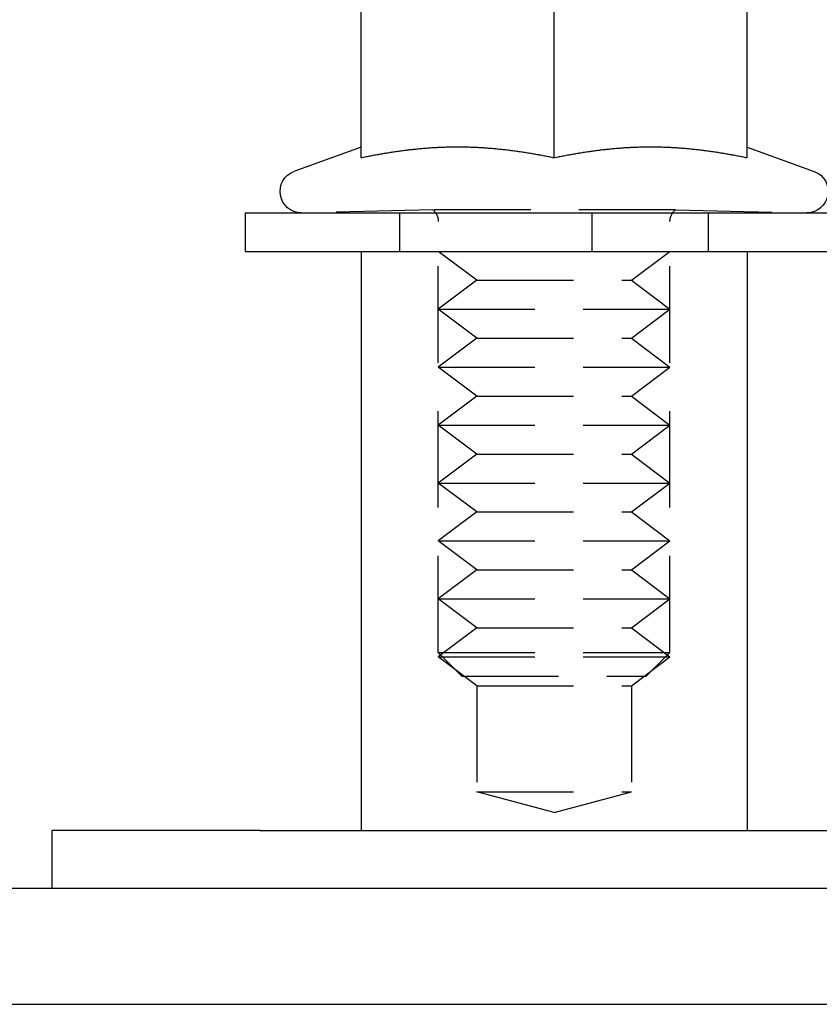
# Model space of a CAD drawing. Extents: x -250 to 905, y -343 to 719.
# Drawn here: x -136 to -115, y 608 to 633 of the extents above; entities that cross this region are included whole.
import ezdxf

# ---------------------------------------------------------------- set-up
doc = ezdxf.new("R2010")
doc.units = 0
doc.header["$LTSCALE"] = 10
doc.linetypes.add('VERDECKT', pattern=[0.375, 0.25, -0.125])
doc.layers.get('0').update_dxf_attribs({"linetype": 'CONTINUOUS'})
doc.layers.add('STEMPEL', color=3, linetype='CONTINUOUS')

# ---------------------------------------------------------------- blocks, each defined once
blk = doc.blocks.new('A$CCD850D87')
at = {"linetype": 'CONTINUOUS', "extrusion": (0, 1, -2e-16)}
for p, q in [((-127, 306.81597), (-127, 311.7908)), ((-122, 306.81597), (-122, 311.7908)), ((-117, 306.81597), (-117, 311.7908)), ((-127.00068, 307.09726), (-128.73811, 306.46489)), ((-116.99932, 307.09726), (-115.26189, 306.46489)), ((-130, 305.39806), (130, 305.39806)), ((-130, 305.39806), (-130, 304.39806)), ((-130, 304.39806), (130, 304.39806)), ((-127, 304.39806), (-127, 289.39806)), ((-117, 304.39806), (-117, 289.39806)), ((-134.6, 289.39806), (-135, 289.39806)), ((-135, 287.89806), (-135, 289.39806)), ((-129.61481, 289.39806), (-134.6, 289.39806)), ((-129.61481, 289.39806), (-113.24752, 289.39806)), ((250, 287.89806), (-250, 287.89806)), ((-250, 284.89806), (250, 284.89806))]:
    blk.add_line(p, q, dxfattribs=at)
at = {"color": 1, "linetype": 'VERDECKT', "extrusion": (0, 1, -2e-16)}
for p, q in [((-125.14325, 305.47548), (-128.1, 305.39806)), ((-126, 304.39806), (-126, 305.39806)), ((-118.85675, 305.47548), (-125.14325, 305.47548)), ((-121.02044, 305.39806), (-121.02044, 304.39806)), ((-118.85675, 305.47548), (-115.9, 305.39806)), ((-118, 304.39806), (-118, 305.39806)), ((-125, 294.01156), (-125, 305.16876)), ((-119, 294.01156), (-119, 305.16876)), ((-124, 303.64806), (-125, 304.39806)), ((-120, 303.64806), (-119, 304.39806)), ((-124, 303.64806), (-125, 302.89806)), ((-124, 303.64806), (-120, 303.64806)), ((-120, 303.64806), (-119, 302.89806)), ((-125, 302.89806), (-119, 302.89806)), ((-124, 302.14806), (-125, 302.89806)), ((-120, 302.14806), (-119, 302.89806)), ((-124, 302.14806), (-125, 301.39806)), ((-124, 302.14806), (-120, 302.14806)), ((-120, 302.14806), (-119, 301.39806)), ((-125, 301.39806), (-119, 301.39806)), ((-124, 300.64806), (-125, 301.39806)), ((-120, 300.64806), (-119, 301.39806)), ((-124, 300.64806), (-125, 299.89806)), ((-124, 300.64806), (-120, 300.64806)), ((-120, 300.64806), (-119, 299.89806)), ((-125, 299.89806), (-119, 299.89806)), ((-124, 299.14806), (-125, 299.89806)), ((-120, 299.14806), (-119, 299.89806)), ((-124, 299.14806), (-125, 298.39806)), ((-124, 299.14806), (-120, 299.14806)), ((-120, 299.14806), (-119, 298.39806)), ((-125, 298.39806), (-119, 298.39806)), ((-124, 297.64806), (-125, 298.39806)), ((-120, 297.64806), (-119, 298.39806)), ((-124, 297.64806), (-125, 296.89806)), ((-124, 297.64806), (-120, 297.64806)), ((-120, 297.64806), (-119, 296.89806)), ((-125, 296.89806), (-119, 296.89806)), ((-124, 296.14806), (-125, 296.89806)), ((-120, 296.14806), (-119, 296.89806)), ((-124, 296.14806), (-125, 295.39806)), ((-124, 296.14806), (-120, 296.14806)), ((-120, 296.14806), (-119, 295.39806)), ((-125, 295.39806), (-119, 295.39806)), ((-124, 294.64806), (-125, 295.39806)), ((-120, 294.64806), (-119, 295.39806)), ((-124, 294.64806), (-125, 293.89806)), ((-124, 294.64806), (-120, 294.64806)), ((-120, 294.64806), (-119, 293.89806)), ((-125, 294.01156), (-119, 294.01156)), ((-124.3865, 293.39806), (-125, 294.01156)), ((-125, 293.89806), (-119, 293.89806)), ((-124, 293.14806), (-125, 293.89806)), ((-120, 293.14806), (-119, 293.89806)), ((-119.6135, 293.39806), (-119, 294.01156)), ((-124.3865, 293.39806), (-119.6135, 293.39806)), ((-124, 293.14806), (-120, 293.14806)), ((-124, 293.14806), (-124, 290.39806)), ((-120, 293.14806), (-120, 290.39806)), ((-124, 290.39806), (-120, 290.39806)), ((-122, 289.86216), (-124, 290.39806)), ((-122, 289.86216), (-120, 290.39806))]:
    blk.add_line(p, q, dxfattribs=at)
for points in [[(-122, 306.816, 0), (-122.031, 306.823, 0), (-122.063, 306.829, 0), (-122.094, 306.836, 0), (-122.126, 306.842, 0), (-122.157, 306.848, 0), (-122.189, 306.854, 0), (-122.22, 306.861, 0), (-122.252, 306.867, 0), (-122.283, 306.873, 0), (-122.314, 306.879, 0), (-122.346, 306.885, 0), (-122.377, 306.89, 0), (-122.409, 306.896, 0), (-122.44, 306.902, 0), (-122.472, 306.908, 0), (-122.503, 306.913, 0), (-122.535, 306.919, 0), (-122.566, 306.924, 0), (-122.597, 306.929, 0), (-122.629, 306.934, 0), (-122.66, 306.94, 0), (-122.692, 306.945, 0), (-122.723, 306.95, 0), (-122.755, 306.955, 0), (-122.786, 306.96, 0), (-122.818, 306.964, 0), (-122.849, 306.969, 0), (-122.881, 306.974, 0), (-122.912, 306.978, 0), (-122.943, 306.983, 0), (-122.975, 306.987, 0), (-123.006, 306.992, 0), (-123.038, 306.996, 0), (-123.069, 307, 0), (-123.101, 307.004, 0), (-123.132, 307.008, 0), (-123.164, 307.012, 0), (-123.195, 307.016, 0), (-123.226, 307.02, 0), (-123.258, 307.023, 0), (-123.289, 307.027, 0), (-123.321, 307.03, 0), (-123.352, 307.034, 0), (-123.384, 307.037, 0), (-123.415, 307.04, 0), (-123.447, 307.044, 0), (-123.478, 307.047, 0), (-123.509, 307.05, 0), (-123.541, 307.053, 0), (-123.572, 307.055, 0), (-123.604, 307.058, 0), (-123.635, 307.061, 0), (-123.667, 307.063, 0), (-123.698, 307.066, 0), (-123.73, 307.068, 0), (-123.761, 307.071, 0), (-123.792, 307.073, 0), (-123.824, 307.075, 0), (-123.855, 307.077, 0), (-123.887, 307.079, 0), (-123.918, 307.081, 0), (-123.95, 307.082, 0), (-123.981, 307.084, 0), (-124.013, 307.086, 0), (-124.044, 307.087, 0), (-124.075, 307.088, 0), (-124.107, 307.09, 0), (-124.138, 307.091, 0), (-124.17, 307.092, 0), (-124.201, 307.093, 0), (-124.233, 307.094, 0), (-124.264, 307.095, 0), (-124.296, 307.095, 0), (-124.327, 307.096, 0), (-124.358, 307.096, 0), (-124.39, 307.097, 0), (-124.421, 307.097, 0), (-124.453, 307.097, 0), (-124.484, 307.097, 0), (-124.516, 307.097, 0), (-124.547, 307.097, 0), (-124.579, 307.097, 0), (-124.61, 307.097, 0), (-124.642, 307.096, 0), (-124.673, 307.096, 0), (-124.704, 307.095, 0), (-124.736, 307.095, 0), (-124.767, 307.094, 0), (-124.799, 307.093, 0), (-124.83, 307.092, 0), (-124.862, 307.091, 0), (-124.893, 307.09, 0), (-124.925, 307.088, 0), (-124.956, 307.087, 0), (-124.987, 307.086, 0), (-125.019, 307.084, 0), (-125.05, 307.082, 0), (-125.082, 307.081, 0), (-125.113, 307.079, 0), (-125.145, 307.077, 0), (-125.176, 307.075, 0), (-125.208, 307.073, 0), (-125.239, 307.071, 0), (-125.27, 307.068, 0), (-125.302, 307.066, 0), (-125.333, 307.063, 0), (-125.365, 307.061, 0), (-125.396, 307.058, 0), (-125.428, 307.055, 0), (-125.459, 307.053, 0), (-125.491, 307.05, 0), (-125.522, 307.047, 0), (-125.553, 307.044, 0), (-125.585, 307.04, 0), (-125.616, 307.037, 0), (-125.648, 307.034, 0), (-125.679, 307.03, 0), (-125.711, 307.027, 0), (-125.742, 307.023, 0), (-125.774, 307.02, 0), (-125.805, 307.016, 0), (-125.836, 307.012, 0), (-125.868, 307.008, 0), (-125.899, 307.004, 0), (-125.931, 307, 0), (-125.962, 306.996, 0), (-125.994, 306.992, 0), (-126.025, 306.987, 0), (-126.057, 306.983, 0), (-126.088, 306.978, 0), (-126.119, 306.974, 0), (-126.151, 306.969, 0), (-126.182, 306.964, 0), (-126.214, 306.96, 0), (-126.245, 306.955, 0), (-126.277, 306.95, 0), (-126.308, 306.945, 0), (-126.34, 306.94, 0), (-126.371, 306.934, 0), (-126.403, 306.929, 0), (-126.434, 306.924, 0), (-126.465, 306.919, 0), (-126.497, 306.913, 0), (-126.528, 306.908, 0), (-126.56, 306.902, 0), (-126.591, 306.896, 0), (-126.623, 306.89, 0), (-126.654, 306.885, 0), (-126.686, 306.879, 0), (-126.717, 306.873, 0), (-126.748, 306.867, 0), (-126.78, 306.861, 0), (-126.811, 306.854, 0), (-126.843, 306.848, 0), (-126.874, 306.842, 0), (-126.906, 306.836, 0), (-126.937, 306.829, 0), (-126.969, 306.823, 0), (-127, 306.816, 0)], [(-117, 306.816, 0), (-117.031, 306.823, 0), (-117.063, 306.829, 0), (-117.094, 306.836, 0), (-117.126, 306.842, 0), (-117.157, 306.848, 0), (-117.189, 306.854, 0), (-117.22, 306.861, 0), (-117.252, 306.867, 0), (-117.283, 306.873, 0), (-117.314, 306.879, 0), (-117.346, 306.885, 0), (-117.377, 306.89, 0), (-117.409, 306.896, 0), (-117.44, 306.902, 0), (-117.472, 306.908, 0), (-117.503, 306.913, 0), (-117.535, 306.919, 0), (-117.566, 306.924, 0), (-117.597, 306.929, 0), (-117.629, 306.934, 0), (-117.66, 306.94, 0), (-117.692, 306.945, 0), (-117.723, 306.95, 0), (-117.755, 306.955, 0), (-117.786, 306.96, 0), (-117.818, 306.964, 0), (-117.849, 306.969, 0), (-117.881, 306.974, 0), (-117.912, 306.978, 0), (-117.943, 306.983, 0), (-117.975, 306.987, 0), (-118.006, 306.992, 0), (-118.038, 306.996, 0), (-118.069, 307, 0), (-118.101, 307.004, 0), (-118.132, 307.008, 0), (-118.164, 307.012, 0), (-118.195, 307.016, 0), (-118.226, 307.02, 0), (-118.258, 307.023, 0), (-118.289, 307.027, 0), (-118.321, 307.03, 0), (-118.352, 307.034, 0), (-118.384, 307.037, 0), (-118.415, 307.04, 0), (-118.447, 307.044, 0), (-118.478, 307.047, 0), (-118.509, 307.05, 0), (-118.541, 307.053, 0), (-118.572, 307.055, 0), (-118.604, 307.058, 0), (-118.635, 307.061, 0), (-118.667, 307.063, 0), (-118.698, 307.066, 0), (-118.73, 307.068, 0), (-118.761, 307.071, 0), (-118.792, 307.073, 0), (-118.824, 307.075, 0), (-118.855, 307.077, 0), (-118.887, 307.079, 0), (-118.918, 307.081, 0), (-118.95, 307.082, 0), (-118.981, 307.084, 0), (-119.013, 307.086, 0), (-119.044, 307.087, 0), (-119.075, 307.088, 0), (-119.107, 307.09, 0), (-119.138, 307.091, 0), (-119.17, 307.092, 0), (-119.201, 307.093, 0), (-119.233, 307.094, 0), (-119.264, 307.095, 0), (-119.296, 307.095, 0), (-119.327, 307.096, 0), (-119.358, 307.096, 0), (-119.39, 307.097, 0), (-119.421, 307.097, 0), (-119.453, 307.097, 0), (-119.484, 307.097, 0), (-119.516, 307.097, 0), (-119.547, 307.097, 0), (-119.579, 307.097, 0), (-119.61, 307.097, 0), (-119.642, 307.096, 0), (-119.673, 307.096, 0), (-119.704, 307.095, 0), (-119.736, 307.095, 0), (-119.767, 307.094, 0), (-119.799, 307.093, 0), (-119.83, 307.092, 0), (-119.862, 307.091, 0), (-119.893, 307.09, 0), (-119.925, 307.088, 0), (-119.956, 307.087, 0), (-119.987, 307.086, 0), (-120.019, 307.084, 0), (-120.05, 307.082, 0), (-120.082, 307.081, 0), (-120.113, 307.079, 0), (-120.145, 307.077, 0), (-120.176, 307.075, 0), (-120.208, 307.073, 0), (-120.239, 307.071, 0), (-120.27, 307.068, 0), (-120.302, 307.066, 0), (-120.333, 307.063, 0), (-120.365, 307.061, 0), (-120.396, 307.058, 0), (-120.428, 307.055, 0), (-120.459, 307.053, 0), (-120.491, 307.05, 0), (-120.522, 307.047, 0), (-120.553, 307.044, 0), (-120.585, 307.04, 0), (-120.616, 307.037, 0), (-120.648, 307.034, 0), (-120.679, 307.03, 0), (-120.711, 307.027, 0), (-120.742, 307.023, 0), (-120.774, 307.02, 0), (-120.805, 307.016, 0), (-120.836, 307.012, 0), (-120.868, 307.008, 0), (-120.899, 307.004, 0), (-120.931, 307, 0), (-120.962, 306.996, 0), (-120.994, 306.992, 0), (-121.025, 306.987, 0), (-121.057, 306.983, 0), (-121.088, 306.978, 0), (-121.119, 306.974, 0), (-121.151, 306.969, 0), (-121.182, 306.964, 0), (-121.214, 306.96, 0), (-121.245, 306.955, 0), (-121.277, 306.95, 0), (-121.308, 306.945, 0), (-121.34, 306.94, 0), (-121.371, 306.934, 0), (-121.403, 306.929, 0), (-121.434, 306.924, 0), (-121.465, 306.919, 0), (-121.497, 306.913, 0), (-121.528, 306.908, 0), (-121.56, 306.902, 0), (-121.591, 306.896, 0), (-121.623, 306.89, 0), (-121.654, 306.885, 0), (-121.686, 306.879, 0), (-121.717, 306.873, 0), (-121.748, 306.867, 0), (-121.78, 306.861, 0), (-121.811, 306.854, 0), (-121.843, 306.848, 0), (-121.874, 306.842, 0), (-121.906, 306.836, 0), (-121.937, 306.829, 0), (-121.969, 306.823, 0), (-122, 306.816, 0)]]:
    blk.add_polyline3d(points)
at = {"linetype": 'CONTINUOUS', "extrusion": (0, -2e-16, -1)}
for centre, start, end in [((128.55, 305.94806), 270, 70), ((115.45, 305.94806), 110, 270)]:
    blk.add_arc(centre, 0.55, start, end, dxfattribs=at)
at = {"color": 1, "linetype": 'VERDECKT', "extrusion": (0, -2e-16, -1)}
for centre, start, end in [((125.4, 305.16876), 129.93188, 180), ((118.6, 305.16876), 0, 50.06812)]:
    blk.add_arc(centre, 0.4, start, end, dxfattribs=at)

msp = doc.modelspace()

# ---------------------------------------------------------------- block references
at = {"layer": 'STEMPEL'}
msp.add_blockref('A$CCD850D87', (0.339, 323.067), dxfattribs=at)

doc.saveas('drawing.dxf')
